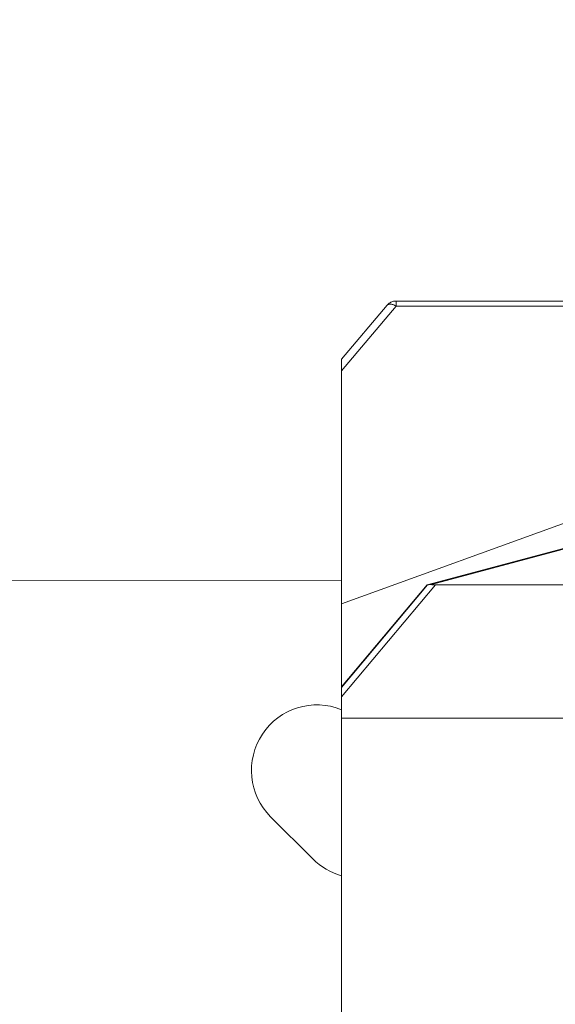
# Model space of a CAD drawing. Units: inches. Extents: x 25676 to 42011, y -46234 to -43325.
# Drawn here: x 28795 to 28885, y -45842 to -45677 of the extents above; entities that cross this region are included whole.
import ezdxf

# ---------------------------------------------------------------- set-up
doc = ezdxf.new("R2010")
doc.units = ezdxf.units.IN
doc.header["$MEASUREMENT"] = 0
doc.styles.get("Standard").update_dxf_attribs({"font": 'arial.ttf'})
doc.dimstyles.new('ISO-25', dxfattribs={"dimscale": 1.5, "dimtxt": 2.5, "dimasz": 2.5, "dimexe": 1.25, "dimexo": 0.625, "dimtad": 1, "dimtxsty": 'Standard', "dimcen": 2.5, "dimadec": 0, "dimazin": 0, "dimtfac": 1, "dimtmove": 0, "dimatfit": 3, "dimfxl": 1, "dimarcsym": 0})

# ---------------------------------------------------------------- blocks, each defined once
blk = doc.blocks.new('*D3')
at = {"color": 0, "lineweight": -2, "transparency": 16777216}
for p, q in [((26351.85, -43779.04), (26351.85, -43702.16)), ((30398.98, -43779.04), (30398.98, -43702.16)), ((30278.98, -43704.04), (26471.85, -43704.04))]:
    blk.add_line(p, q, dxfattribs=at)
at = {"color": 0, "transparency": 16777216}
for points in [[(26471.85, -43684.04), (26471.85, -43724.04), (26351.85, -43704.04)], [(30278.98, -43684.04), (30278.98, -43724.04), (30398.98, -43704.04)]]:
    blk.add_solid(points, dxfattribs=at)
at = {"layer": 'Defpoints', "color": 0, "transparency": 16777216}
for p in [(26351.85, -43704.04), (26351.85, -45890.01), (30398.98, -45894.33)]:
    blk.add_point(p, dxfattribs=at)
at = {"color": 0, "lineweight": 15, "transparency": 16777216, "insert": (28375.41, -43514.16), "char_height": 225, "attachment_point": 5}
blk.add_mtext('405', dxfattribs=at)

msp = doc.modelspace()

# ---------------------------------------------------------------- linework, layer by layer
at = {"color": 0, "linetype": 'Continuous', "lineweight": 15}
for p, q in [((28858.136, -45724.329), (29069.712, -45724.329)), ((28848.977, -45734.1), (28856.606, -45725.04)), ((28848.977, -45736.059), (28858.136, -45725.181)), ((29067.938, -45725.181), (28858.136, -45725.181)), ((28848.977, -45734.145), (28848.977, -45734.145)), ((28848.977, -45775.169), (28848.977, -45736.059)), ((28966.595, -45744.329), (28863.62, -45771.925)), ((28864.069, -45771.925), (28967.044, -45744.329)), ((28966.586, -45744.329), (28871.102, -45769.907)), ((28892.062, -45759.548), (28848.977, -45775.169)), ((28871.102, -45769.907), (28863.358, -45771.982)), ((28713.083, -45771.216), (28848.977, -45771.307)), ((28848.977, -45790.766), (28864.735, -45771.982)), ((28863.407, -45771.982), (28848.977, -45789.183)), ((28863.358, -45771.982), (28848.977, -45789.117)), ((28863.407, -45771.982), (28863.358, -45771.982)), ((29100.622, -45771.982), (28864.735, -45771.982)), ((28848.977, -45775.169), (28848.977, -45789.117)), ((28848.977, -45789.117), (28848.977, -45789.183)), ((28848.977, -45794.329), (28848.977, -45790.766)), ((28848.977, -45794.329), (29115.159, -45794.329)), ((28848.977, -45854.329), (28848.977, -45794.329)), ((28837.061, -45810.897), (28844.127, -45817.973))]:
    msp.add_line(p, q, dxfattribs=at)
for centre, start, end in [((28844.844, -45803.124), 67.93347, 224.96161), ((28851.91, -45810.2), 224.96161, 254.53138)]:
    msp.add_arc(centre, 11, start, end, dxfattribs=at)
for points, knots in [([(28856.606, -45725.04), (28856.746, -45724.875), (28856.914, -45724.731), (28857.284, -45724.506), (28857.49, -45724.423), (28857.773, -45724.361), (28857.844, -45724.349), (28857.989, -45724.333), (28858.063, -45724.329), (28858.136, -45724.329)], [0, 0, 0, 0, 0.6482031, 0.6482031, 1.2983792, 1.2983792, 1.5157574, 1.5157574, 1.7357841, 1.7357841, 1.7357841, 1.7357841]), ([(28848.977, -45734.1), (28848.977, -45734.1), (28848.977, -45734.1), (28848.977, -45734.101), (28848.977, -45734.102), (28848.977, -45734.107), (28848.977, -45734.111), (28848.977, -45734.124), (28848.977, -45734.132), (28848.977, -45734.151), (28848.977, -45734.162), (28848.977, -45734.197), (28848.977, -45734.225), (28848.977, -45734.271), (28848.977, -45734.287), (28848.977, -45734.32), (28848.977, -45734.338), (28848.977, -45734.392), (28848.977, -45734.431), (28848.977, -45734.511), (28848.977, -45734.554), (28848.977, -45734.641), (28848.977, -45734.687), (28848.977, -45734.781), (28848.977, -45734.829), (28848.977, -45734.928), (28848.977, -45734.978), (28848.977, -45735.082), (28848.977, -45735.134), (28848.977, -45735.242), (28848.977, -45735.296), (28848.977, -45735.463), (28848.977, -45735.578), (28848.977, -45735.814), (28848.977, -45735.935), (28848.977, -45736.059)], [0.77704498, 0.77704498, 0.77704498, 0.77704498, 0.7790209, 0.7790209, 0.78450838, 0.78450838, 0.79548334, 0.79548334, 0.80639404, 0.80639404, 0.81730474, 0.81730474, 0.83912614, 0.83912614, 0.85001981, 0.85001981, 0.86091348, 0.86091348, 0.88270081, 0.88270081, 0.90448015, 0.90448015, 0.92625949, 0.92625949, 0.94804327, 0.94804327, 0.96982705, 0.96982705, 0.99161006, 0.99161006, 1.01339307, 1.01339307, 1.0569512, 1.0569512, 1.10050901, 1.10050901, 1.10050901, 1.10050901]), ([(28863.62, -45771.925), (28863.599, -45771.931), (28863.58, -45771.936), (28863.553, -45771.943), (28863.545, -45771.945), (28863.529, -45771.95), (28863.521, -45771.952), (28863.499, -45771.957), (28863.487, -45771.961), (28863.465, -45771.967), (28863.456, -45771.969), (28863.44, -45771.973), (28863.434, -45771.975), (28863.424, -45771.978), (28863.419, -45771.979), (28863.41, -45771.981), (28863.407, -45771.982), (28863.407, -45771.982)], [18.7609663, 18.7609663, 18.7609663, 18.7609663, 18.9026897, 18.9026897, 18.9731136, 18.9731136, 19.0435374, 19.0435374, 19.1855435, 19.1855435, 19.3261563, 19.3261563, 19.4674844, 19.4674844, 19.6080434, 19.6080434, 19.8895502, 19.8895502, 19.8895502, 19.8895502]), ([(28864.069, -45771.925), (28863.988, -45771.907), (28863.909, -45771.898), (28863.759, -45771.898), (28863.687, -45771.907), (28863.62, -45771.925)], [6.02286644, 6.02286644, 6.02286644, 6.02286644, 6.397781, 6.397781, 6.77269347, 6.77269347, 6.77269347, 6.77269347]), ([(28864.735, -45771.982), (28864.683, -45771.982), (28864.63, -45771.981), (28864.548, -45771.979), (28864.52, -45771.978), (28864.464, -45771.975), (28864.436, -45771.973), (28864.378, -45771.969), (28864.349, -45771.967), (28864.291, -45771.961), (28864.262, -45771.957), (28864.219, -45771.952), (28864.204, -45771.95), (28864.176, -45771.945), (28864.162, -45771.943), (28864.121, -45771.936), (28864.095, -45771.931), (28864.069, -45771.925)], [17.8101035, 17.8101035, 17.8101035, 17.8101035, 18.0916112, 18.0916112, 18.2321966, 18.2321966, 18.3735546, 18.3735546, 18.5141611, 18.5141611, 18.6561135, 18.6561135, 18.7264848, 18.7264848, 18.796856, 18.796856, 18.9386874, 18.9386874, 18.9386874, 18.9386874]), ([(28848.977, -45789.622), (28848.977, -45789.635), (28848.976, -45789.644), (28848.976, -45789.658), (28848.977, -45789.661), (28848.977, -45789.661)], [0.223614412, 0.223614412, 0.223614412, 0.223614412, 0.239028115, 0.239028115, 0.254398173, 0.254398173, 0.254398173, 0.254398173]), ([(28848.977, -45789.183), (28848.977, -45789.183), (28848.977, -45789.184), (28848.977, -45789.189), (28848.977, -45789.193), (28848.977, -45789.203), (28848.977, -45789.209), (28848.977, -45789.222), (28848.977, -45789.23), (28848.977, -45789.255), (28848.977, -45789.275), (28848.977, -45789.319), (28848.977, -45789.343), (28848.977, -45789.395), (28848.977, -45789.423), (28848.977, -45789.481), (28848.977, -45789.512), (28848.977, -45789.576), (28848.977, -45789.609), (28848.977, -45789.678), (28848.977, -45789.713), (28848.977, -45789.822), (28848.977, -45789.898), (28848.977, -45790.018), (28848.977, -45790.058), (28848.977, -45790.141), (28848.977, -45790.183), (28848.977, -45790.311), (28848.977, -45790.398), (28848.977, -45790.579), (28848.977, -45790.671), (28848.977, -45790.766)], [0.00798751, 0.00798751, 0.00798751, 0.00798751, 0.01670949, 0.01670949, 0.02543147, 0.02543147, 0.03415345, 0.03415345, 0.04287543, 0.04287543, 0.06030316, 0.06030316, 0.07773089, 0.07773089, 0.09514998, 0.09514998, 0.11256907, 0.11256907, 0.12998566, 0.12998566, 0.14740226, 0.14740226, 0.18224209, 0.18224209, 0.19966174, 0.19966174, 0.21708139, 0.21708139, 0.2519145, 0.2519145, 0.28674769, 0.28674769, 0.28674769, 0.28674769])]:
    msp.add_open_spline(points, degree=3, knots=knots, dxfattribs=at)
for points, weights in [([(28858.136, -45725.181), (28858.136, -45724.329), (28858.136, -45724.329)], [0.999999999998, 0.887010833178, 1]), ([(28856.606, -45725.04), (28857.019, -45724.55), (28858.136, -45725.181)], [0.948958330815, 0.80605941425, 1])]:
    msp.add_rational_spline(points, weights, degree=2, dxfattribs=at)
msp.add_open_spline([(28848.977, -45734.145), (28848.977, -45734.136), (28848.977, -45734.128), (28848.977, -45734.122)], degree=3, dxfattribs=at)

# ---------------------------------------------------------------- dimensions: what is measured, and where the dimension line sits
at = {"lineweight": 15}
dim = msp.add_linear_dim(base=(26351.852, -43704.039), p1=(30398.977, -45894.329), p2=(26351.852, -45890.014), angle=180, text='405', dimstyle='ISO-25', override={"dimtxt": 150, "dimasz": 80, "dimgap": 50, "dimfxl": 50, "dimfxlon": 1}, dxfattribs=at)
dim.commit()
dim.dimension.update_dxf_attribs({"geometry": '*D3', "text_midpoint": (28375.414, -43704.039), "dimtype": 160})

doc.saveas('drawing.dxf')
